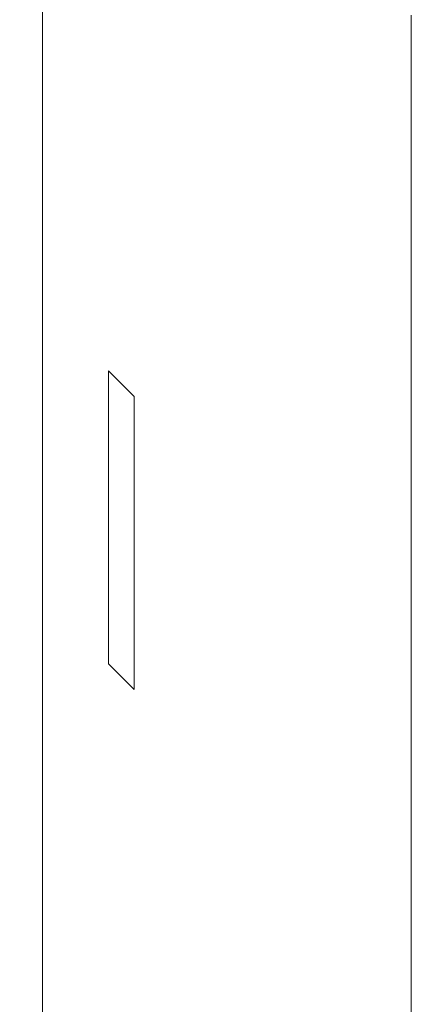
# Model space of a CAD drawing. Extents: x -7 to 843, y -448 to 402.
# Drawn here: x 792 to 802, y 224 to 250 of the extents above; entities that cross this region are included whole.
import ezdxf

# ---------------------------------------------------------------- set-up
doc = ezdxf.new("R2010")
doc.units = 0
doc.header["$LTSCALE"] = 500
doc.header["$MEASUREMENT"] = 0
doc.layers.add('NOVOTERM_CERAMIKA', color=7, linetype='Continuous')

msp = doc.modelspace()

# ---------------------------------------------------------------- linework, layer by layer
at = {"layer": 'NOVOTERM_CERAMIKA', "lineweight": 0}
for points, invisible_edges in [([(791.464, 249.932, 149.921), (792.458, 249.932, 149.577), (792.458, 258.939, 149.577), (791.464, 258.94, 149.921)], 13), ([(792.458, 249.932, 149.577), (792.994, 249.932, 148.89), (792.994, 258.939, 148.89), (792.458, 258.939, 149.577)], 15), ([(793.315, 249.932, 147.742), (793.315, 258.939, 147.742), (792.994, 258.939, 148.89), (792.994, 249.932, 148.89)], 15), ([(793.475, 249.932, 145.698), (793.475, 258.939, 145.698), (793.315, 258.939, 147.742), (793.315, 249.932, 147.742)], 15), ([(793.475, 249.932, 145.698), (793.529, 249.932, 142.315), (793.529, 258.94, 142.315), (793.475, 258.939, 145.698)], 15), ([(793.529, 249.932, 142.315), (793.529, 249.932, 137.155), (793.529, 258.94, 137.155), (793.529, 258.94, 142.315)], 15), ([(793.529, 249.932, 121.333), (793.529, 249.932, 112.969), (793.529, 258.94, 112.969), (793.529, 258.94, 121.333)], 15), ([(793.529, 249.932, 112.969), (793.529, 249.932, 105.833), (793.529, 258.94, 105.833), (793.529, 258.94, 112.969)], 15), ([(793.529, 249.932, 121.333), (793.529, 258.94, 121.333), (793.529, 258.94, 129.778), (793.529, 249.932, 129.778)], 15), ([(793.529, 249.932, 129.778), (793.529, 258.94, 129.778), (793.529, 258.94, 137.155), (793.529, 249.932, 137.155)], 15), ([(793.598, 249.863, 98.178), (793.598, 258.871, 98.178), (793.529, 258.94, 101.077), (793.529, 249.932, 101.077)], 15), ([(793.529, 249.932, 101.077), (793.529, 258.94, 101.077), (793.529, 258.94, 105.833), (793.529, 249.932, 105.833)], 15), ([(793.598, 249.863, 98.178), (793.803, 249.658, 96.618), (793.803, 258.665, 96.618), (793.598, 258.871, 98.178)], 15), ([(793.803, 249.658, 96.618), (794.214, 249.246, 95.875), (794.214, 258.255, 95.875), (793.803, 258.665, 96.618)], 15), ([(794.899, 248.562, 95.429), (794.899, 257.569, 95.429), (794.214, 258.255, 95.875), (794.214, 249.246, 95.875)], 15), ([(795.721, 247.74, 94.574), (795.721, 256.748, 94.574), (794.899, 257.569, 95.429), (794.899, 248.562, 95.429)], 15), ([(795.721, 247.74, 94.574), (796.543, 246.918, 92.604), (796.543, 255.925, 92.604), (795.721, 256.748, 94.574)], 15), ([(796.543, 246.918, 92.604), (797.228, 246.233, 88.814), (797.228, 255.241, 88.814), (796.543, 255.925, 92.604)], 15), ([(797.64, 245.823, 82.497), (797.64, 254.83, 82.497), (797.228, 255.241, 88.814), (797.228, 246.233, 88.814)], 15), ([(797.845, 245.617, 74.805), (797.845, 254.624, 74.805), (797.64, 254.83, 82.497), (797.64, 245.823, 82.497)], 15), ([(797.845, 245.617, 74.805), (797.914, 245.548, 66.889), (797.914, 254.556, 66.889), (797.845, 254.624, 74.805)], 15), ([(797.914, 245.548, 66.889), (797.914, 245.548, 59.903), (797.914, 254.556, 59.903), (797.914, 254.556, 66.889)], 15), ([(797.982, 245.48, 51.765), (797.982, 254.487, 51.765), (797.914, 254.556, 54.998), (797.914, 245.548, 54.998)], 15), ([(797.914, 245.548, 54.998), (797.914, 254.556, 54.998), (797.914, 254.556, 59.903), (797.914, 245.548, 59.903)], 15), ([(797.982, 245.48, 51.765), (798.187, 245.274, 49.795), (798.187, 254.282, 49.795), (797.982, 254.487, 51.765)], 15), ([(798.187, 245.274, 49.795), (798.599, 244.864, 48.681), (798.599, 253.871, 48.681), (798.187, 254.282, 49.795)], 15), ([(799.284, 244.178, 48.011), (799.284, 253.186, 48.011), (798.599, 253.871, 48.681), (798.599, 244.864, 48.681)], 15), ([(800.106, 243.357, 46.934), (800.106, 252.364, 46.934), (799.284, 253.186, 48.011), (799.284, 244.178, 48.011)], 15), ([(800.106, 243.357, 46.934), (800.928, 242.535, 44.593), (800.928, 251.542, 44.593), (800.106, 252.364, 46.934)], 15), ([(800.928, 242.535, 44.593), (801.612, 241.85, 40.134), (801.612, 250.857, 40.134), (800.928, 251.542, 44.593)], 15), ([(802.024, 241.438, 32.702), (802.024, 250.446, 32.702), (801.612, 250.857, 40.134), (801.612, 241.85, 40.134)], 15), ([(802.23, 241.233, 23.039), (802.23, 250.24, 23.039), (802.024, 250.446, 32.702), (802.024, 241.438, 32.702)], 15), ([(802.23, 241.233, 23.039), (802.298, 241.165, 11.892), (802.298, 250.172, 11.892), (802.23, 250.24, 23.039)], 15), ([(802.298, 241.165, 11.892), (802.298, 241.165, 0), (802.298, 250.172, 0), (802.298, 250.172, 11.892)], 13), ([(791.464, 241.367, 149.921), (792.458, 241.367, 149.577), (792.458, 249.932, 149.577), (791.464, 249.932, 149.921)], 13), ([(792.458, 241.367, 149.577), (792.994, 241.367, 148.89), (792.994, 249.932, 148.89), (792.458, 249.932, 149.577)], 15), ([(793.315, 241.367, 147.742), (793.315, 249.932, 147.742), (792.994, 249.932, 148.89), (792.994, 241.367, 148.89)], 15), ([(793.475, 241.367, 145.698), (793.475, 249.932, 145.698), (793.315, 249.932, 147.742), (793.315, 241.367, 147.742)], 15), ([(793.475, 241.367, 145.698), (793.529, 241.368, 142.315), (793.529, 249.932, 142.315), (793.475, 249.932, 145.698)], 15), ([(793.529, 241.368, 142.315), (793.529, 241.368, 137.155), (793.529, 249.932, 137.155), (793.529, 249.932, 142.315)], 15), ([(793.529, 241.368, 121.333), (793.529, 241.368, 112.969), (793.529, 249.932, 112.969), (793.529, 249.932, 121.333)], 15), ([(793.529, 241.368, 112.969), (793.529, 241.368, 105.833), (793.529, 249.932, 105.833), (793.529, 249.932, 112.969)], 15), ([(793.529, 241.368, 121.333), (793.529, 249.932, 121.333), (793.529, 249.932, 129.778), (793.529, 241.368, 129.778)], 15), ([(793.529, 241.368, 129.778), (793.529, 249.932, 129.778), (793.529, 249.932, 137.155), (793.529, 241.368, 137.155)], 15), ([(793.598, 241.299, 98.178), (793.598, 249.863, 98.178), (793.529, 249.932, 101.077), (793.529, 241.368, 101.077)], 15), ([(793.529, 241.368, 101.077), (793.529, 249.932, 101.077), (793.529, 249.932, 105.833), (793.529, 241.368, 105.833)], 15), ([(793.598, 241.299, 98.178), (793.803, 241.093, 96.618), (793.803, 249.658, 96.618), (793.598, 249.863, 98.178)], 15), ([(793.803, 241.093, 96.618), (794.214, 240.682, 95.875), (794.214, 249.246, 95.875), (793.803, 249.658, 96.618)], 15), ([(794.899, 239.997, 95.429), (794.899, 248.562, 95.429), (794.214, 249.246, 95.875), (794.214, 240.682, 95.875)], 15), ([(795.721, 239.175, 94.574), (795.721, 247.74, 94.574), (794.899, 248.562, 95.429), (794.899, 239.997, 95.429)], 15), ([(795.721, 239.175, 94.574), (796.543, 238.353, 92.604), (796.543, 246.918, 92.604), (795.721, 247.74, 94.574)], 15), ([(796.543, 238.353, 92.604), (797.228, 237.669, 88.814), (797.228, 246.233, 88.814), (796.543, 246.918, 92.604)], 15), ([(797.64, 237.258, 82.497), (797.64, 245.823, 82.497), (797.228, 246.233, 88.814), (797.228, 237.669, 88.814)], 15), ([(797.845, 237.052, 74.805), (797.845, 245.617, 74.805), (797.64, 245.823, 82.497), (797.64, 237.258, 82.497)], 15), ([(797.845, 237.052, 74.805), (797.914, 236.983, 66.889), (797.914, 245.548, 66.889), (797.845, 245.617, 74.805)], 15), ([(797.914, 236.983, 66.889), (797.914, 236.983, 59.903), (797.914, 245.548, 59.903), (797.914, 245.548, 66.889)], 15), ([(797.982, 236.915, 51.765), (797.982, 245.48, 51.765), (797.914, 245.548, 54.998), (797.914, 236.983, 54.998)], 15), ([(797.914, 236.983, 54.998), (797.914, 245.548, 54.998), (797.914, 245.548, 59.903), (797.914, 236.983, 59.903)], 15), ([(797.982, 236.915, 51.765), (798.187, 236.71, 49.795), (798.187, 245.274, 49.795), (797.982, 245.48, 51.765)], 15), ([(798.187, 236.71, 49.795), (798.599, 236.299, 48.681), (798.599, 244.864, 48.681), (798.187, 245.274, 49.795)], 15), ([(799.284, 235.614, 48.011), (799.284, 244.178, 48.011), (798.599, 244.864, 48.681), (798.599, 236.299, 48.681)], 15), ([(800.106, 234.792, 46.934), (800.106, 243.357, 46.934), (799.284, 244.178, 48.011), (799.284, 235.614, 48.011)], 15), ([(800.106, 234.792, 46.934), (800.928, 233.97, 44.593), (800.928, 242.535, 44.593), (800.106, 243.357, 46.934)], 15), ([(800.928, 233.97, 44.593), (801.613, 233.284, 40.134), (801.612, 241.85, 40.134), (800.928, 242.535, 44.593)], 15), ([(802.024, 232.874, 32.702), (802.024, 241.438, 32.702), (801.612, 241.85, 40.134), (801.613, 233.284, 40.134)], 15), ([(791.464, 241.367, 149.921), (791.464, 233.545, 149.921), (792.458, 233.545, 149.577), (792.458, 241.367, 149.577)], 11), ([(792.458, 241.367, 149.577), (792.458, 233.545, 149.577), (792.994, 233.545, 148.89), (792.994, 241.367, 148.89)], 15), ([(793.315, 241.367, 147.742), (792.994, 241.367, 148.89), (792.994, 233.545, 148.89), (793.315, 233.545, 147.742)], 15), ([(793.475, 241.367, 145.698), (793.315, 241.367, 147.742), (793.315, 233.545, 147.742), (793.475, 233.545, 145.698)], 15), ([(793.475, 241.367, 145.698), (793.475, 233.545, 145.698), (793.529, 233.544, 142.315), (793.529, 241.368, 142.315)], 15), ([(793.529, 241.368, 142.315), (793.529, 233.544, 142.315), (793.529, 233.544, 137.155), (793.529, 241.368, 137.155)], 15), ([(793.529, 241.368, 121.333), (793.529, 233.544, 121.333), (793.529, 233.544, 112.969), (793.529, 241.368, 112.969)], 15), ([(793.529, 241.368, 112.969), (793.529, 233.544, 112.969), (793.529, 233.544, 105.833), (793.529, 241.368, 105.833)], 15), ([(793.529, 241.368, 121.333), (793.529, 241.368, 129.778), (793.529, 233.544, 129.778), (793.529, 233.544, 121.333)], 15), ([(793.529, 241.368, 129.778), (793.529, 241.368, 137.155), (793.529, 233.544, 137.155), (793.529, 233.544, 129.778)], 15), ([(793.598, 241.299, 98.178), (793.529, 241.368, 101.077), (793.529, 233.544, 101.077), (793.598, 233.477, 98.178)], 15), ([(793.529, 241.368, 101.077), (793.529, 241.368, 105.833), (793.529, 233.544, 105.833), (793.529, 233.544, 101.077)], 15), ([(793.598, 241.299, 98.178), (793.598, 233.477, 98.178), (793.803, 233.271, 96.618), (793.803, 241.093, 96.618)], 15), ([(802.23, 232.668, 23.039), (802.23, 241.233, 23.039), (802.024, 241.438, 32.702), (802.024, 232.874, 32.702)], 15), ([(802.23, 232.668, 23.039), (802.298, 232.6, 11.892), (802.298, 241.165, 11.892), (802.23, 241.233, 23.039)], 15), ([(793.803, 241.093, 96.618), (793.803, 233.271, 96.618), (794.214, 232.86, 95.875), (794.214, 240.682, 95.875)], 15), ([(802.298, 232.6, 11.892), (802.298, 232.6, 0), (802.298, 241.165, 0), (802.298, 241.165, 11.892)], 13), ([(794.899, 239.997, 95.429), (794.214, 240.682, 95.875), (794.214, 232.86, 95.875), (794.899, 232.175, 95.429)], 8), ([(795.721, 239.175, 94.574), (794.899, 239.997, 95.429), (794.899, 232.175, 95.429), (795.721, 231.353, 94.574)], 13), ([(795.721, 239.175, 94.574), (795.721, 231.353, 94.574), (796.543, 230.531, 92.604), (796.543, 238.353, 92.604)], 15), ([(796.543, 238.353, 92.604), (796.543, 230.531, 92.604), (797.228, 229.847, 88.814), (797.228, 237.669, 88.814)], 15), ([(797.64, 237.258, 82.497), (797.228, 237.669, 88.814), (797.228, 229.847, 88.814), (797.639, 229.435, 82.497)], 15), ([(797.845, 237.052, 74.805), (797.64, 237.258, 82.497), (797.639, 229.435, 82.497), (797.846, 229.23, 74.805)], 15), ([(797.845, 237.052, 74.805), (797.846, 229.23, 74.805), (797.914, 229.162, 66.889), (797.914, 236.983, 66.889)], 15), ([(797.914, 236.983, 66.889), (797.914, 229.162, 66.889), (797.914, 229.162, 59.903), (797.914, 236.983, 59.903)], 15), ([(797.982, 236.915, 51.765), (797.914, 236.983, 54.998), (797.914, 229.162, 54.998), (797.982, 229.093, 51.765)], 15), ([(797.914, 236.983, 54.998), (797.914, 236.983, 59.903), (797.914, 229.162, 59.903), (797.914, 229.162, 54.998)], 15), ([(797.982, 236.915, 51.765), (797.982, 229.093, 51.765), (798.187, 228.888, 49.795), (798.187, 236.71, 49.795)], 15), ([(798.187, 236.71, 49.795), (798.187, 228.888, 49.795), (798.599, 228.477, 48.681), (798.599, 236.299, 48.681)], 15), ([(799.284, 235.614, 48.011), (798.599, 236.299, 48.681), (798.599, 228.477, 48.681), (799.284, 227.791, 48.011)], 15), ([(800.106, 234.792, 46.934), (799.284, 235.614, 48.011), (799.284, 227.791, 48.011), (800.106, 226.969, 46.934)], 15), ([(800.106, 234.792, 46.934), (800.106, 226.969, 46.934), (800.928, 226.148, 44.593), (800.928, 233.97, 44.593)], 15), ([(800.928, 233.97, 44.593), (800.928, 226.148, 44.593), (801.613, 225.463, 40.134), (801.613, 233.284, 40.134)], 15), ([(791.464, 233.545, 149.921), (791.464, 226.765, 149.921), (792.458, 226.766, 149.577), (792.458, 233.545, 149.577)], 11), ([(792.458, 233.545, 149.577), (792.458, 226.766, 149.577), (792.994, 226.766, 148.89), (792.994, 233.545, 148.89)], 15), ([(793.315, 233.545, 147.742), (792.994, 233.545, 148.89), (792.994, 226.766, 148.89), (793.315, 226.766, 147.742)], 15), ([(793.475, 233.545, 145.698), (793.315, 233.545, 147.742), (793.315, 226.766, 147.742), (793.475, 226.766, 145.698)], 15), ([(793.475, 233.545, 145.698), (793.475, 226.766, 145.698), (793.529, 226.765, 142.315), (793.529, 233.544, 142.315)], 15), ([(793.529, 233.544, 142.315), (793.529, 226.765, 142.315), (793.529, 226.765, 137.155), (793.529, 233.544, 137.155)], 15), ([(793.529, 233.544, 121.333), (793.529, 226.765, 121.333), (793.529, 226.765, 112.969), (793.529, 233.544, 112.969)], 15), ([(793.529, 233.544, 112.969), (793.529, 226.765, 112.969), (793.529, 226.765, 105.833), (793.529, 233.544, 105.833)], 15), ([(793.529, 233.544, 121.333), (793.529, 233.544, 129.778), (793.529, 226.765, 129.778), (793.529, 226.765, 121.333)], 15), ([(793.529, 233.544, 129.778), (793.529, 233.544, 137.155), (793.529, 226.765, 137.155), (793.529, 226.765, 129.778)], 15), ([(793.598, 233.477, 98.178), (793.529, 233.544, 101.077), (793.529, 226.765, 101.077), (793.597, 226.697, 98.178)], 15), ([(793.529, 233.544, 101.077), (793.529, 233.544, 105.833), (793.529, 226.765, 105.833), (793.529, 226.765, 101.077)], 15), ([(793.598, 233.477, 98.178), (793.597, 226.697, 98.178), (793.803, 226.492, 96.618), (793.803, 233.271, 96.618)], 15), ([(793.803, 233.271, 96.618), (793.803, 226.492, 96.618), (794.214, 226.081, 95.875), (794.214, 232.86, 95.875)], 15), ([(802.024, 232.874, 32.702), (801.613, 233.284, 40.134), (801.613, 225.463, 40.134), (802.024, 225.052, 32.702)], 15), ([(794.899, 232.175, 95.429), (794.214, 232.86, 95.875), (794.214, 226.081, 95.875), (794.899, 225.396, 95.429)], 15), ([(802.23, 232.668, 23.039), (802.024, 232.874, 32.702), (802.024, 225.052, 32.702), (802.23, 224.846, 23.039)], 15), ([(802.23, 232.668, 23.039), (802.23, 224.846, 23.039), (802.298, 224.778, 11.892), (802.298, 232.6, 11.892)], 15), ([(802.298, 232.6, 11.892), (802.298, 224.778, 11.892), (802.298, 224.778, 0), (802.298, 232.6, 0)], 11), ([(795.721, 231.353, 94.574), (794.899, 232.175, 95.429), (794.899, 225.396, 95.429), (795.721, 224.574, 94.574)], 15), ([(795.721, 231.353, 94.574), (795.721, 224.574, 94.574), (796.543, 223.752, 92.604), (796.543, 230.531, 92.604)], 15), ([(796.543, 230.531, 92.604), (796.543, 223.752, 92.604), (797.229, 223.067, 88.814), (797.228, 229.847, 88.814)], 15), ([(797.639, 229.435, 82.497), (797.228, 229.847, 88.814), (797.229, 223.067, 88.814), (797.64, 222.656, 82.497)], 15), ([(797.846, 229.23, 74.805), (797.639, 229.435, 82.497), (797.64, 222.656, 82.497), (797.846, 222.451, 74.805)], 15), ([(797.846, 229.23, 74.805), (797.846, 222.451, 74.805), (797.914, 222.382, 66.889), (797.914, 229.162, 66.889)], 15), ([(797.914, 229.162, 66.889), (797.914, 222.382, 66.889), (797.914, 222.382, 59.903), (797.914, 229.162, 59.903)], 15), ([(797.982, 229.093, 51.765), (797.914, 229.162, 54.998), (797.914, 222.382, 54.998), (797.982, 222.314, 51.765)], 15), ([(797.914, 229.162, 54.998), (797.914, 229.162, 59.903), (797.914, 222.382, 59.903), (797.914, 222.382, 54.998)], 15), ([(797.982, 229.093, 51.765), (797.982, 222.314, 51.765), (798.187, 222.108, 49.795), (798.187, 228.888, 49.795)], 15), ([(798.187, 228.888, 49.795), (798.187, 222.108, 49.795), (798.599, 221.696, 48.681), (798.599, 228.477, 48.681)], 15), ([(799.284, 227.791, 48.011), (798.599, 228.477, 48.681), (798.599, 221.696, 48.681), (799.284, 221.012, 48.011)], 15), ([(800.106, 226.969, 46.934), (799.284, 227.791, 48.011), (799.284, 221.012, 48.011), (800.106, 220.19, 46.934)], 15), ([(800.106, 226.969, 46.934), (800.106, 220.19, 46.934), (800.928, 219.368, 44.593), (800.928, 226.148, 44.593)], 15), ([(791.464, 221.328, 149.921), (792.459, 221.328, 149.577), (792.458, 226.766, 149.577), (791.464, 226.765, 149.921)], 13), ([(792.459, 221.328, 149.577), (792.993, 221.328, 148.89), (792.994, 226.766, 148.89), (792.458, 226.766, 149.577)], 15), ([(793.315, 221.328, 147.742), (793.315, 226.766, 147.742), (792.994, 226.766, 148.89), (792.993, 221.328, 148.89)], 15), ([(793.476, 221.328, 145.698), (793.475, 226.766, 145.698), (793.315, 226.766, 147.742), (793.315, 221.328, 147.742)], 15), ([(793.476, 221.328, 145.698), (793.529, 221.328, 142.315), (793.529, 226.765, 142.315), (793.475, 226.766, 145.698)], 15), ([(793.529, 221.328, 142.315), (793.529, 221.328, 137.155), (793.529, 226.765, 137.155), (793.529, 226.765, 142.315)], 15), ([(793.529, 221.328, 121.333), (793.529, 221.328, 112.969), (793.529, 226.765, 112.969), (793.529, 226.765, 121.333)], 15), ([(793.529, 221.328, 112.969), (793.529, 221.328, 105.833), (793.529, 226.765, 105.833), (793.529, 226.765, 112.969)], 15), ([(793.529, 221.328, 121.333), (793.529, 226.765, 121.333), (793.529, 226.765, 129.778), (793.529, 221.328, 129.778)], 15), ([(793.529, 221.328, 129.778), (793.529, 226.765, 129.778), (793.529, 226.765, 137.155), (793.529, 221.328, 137.155)], 15), ([(793.597, 221.26, 98.178), (793.597, 226.697, 98.178), (793.529, 226.765, 101.077), (793.529, 221.328, 101.077)], 15), ([(793.529, 221.328, 101.077), (793.529, 226.765, 101.077), (793.529, 226.765, 105.833), (793.529, 221.328, 105.833)], 15), ([(793.597, 221.26, 98.178), (793.802, 221.054, 96.618), (793.803, 226.492, 96.618), (793.597, 226.697, 98.178)], 15), ([(793.802, 221.054, 96.618), (794.214, 220.643, 95.875), (794.214, 226.081, 95.875), (793.803, 226.492, 96.618)], 15), ([(794.899, 219.959, 95.429), (794.899, 225.396, 95.429), (794.214, 226.081, 95.875), (794.214, 220.643, 95.875)], 15), ([(800.928, 226.148, 44.593), (800.928, 219.368, 44.593), (801.613, 218.683, 40.134), (801.613, 225.463, 40.134)], 15), ([(802.024, 225.052, 32.702), (801.613, 225.463, 40.134), (801.613, 218.683, 40.134), (802.024, 218.273, 32.702)], 15), ([(795.721, 219.137, 94.574), (795.721, 224.574, 94.574), (794.899, 225.396, 95.429), (794.899, 219.959, 95.429)], 15), ([(802.23, 224.846, 23.039), (802.024, 225.052, 32.702), (802.024, 218.273, 32.702), (802.23, 218.067, 23.039)], 15), ([(802.23, 224.846, 23.039), (802.23, 218.067, 23.039), (802.298, 217.999, 11.892), (802.298, 224.778, 11.892)], 15), ([(802.298, 224.778, 11.892), (802.298, 217.999, 11.892), (802.298, 217.999, 0), (802.298, 224.778, 0)], 11), ([(795.721, 219.137, 94.574), (796.543, 218.315, 92.604), (796.543, 223.752, 92.604), (795.721, 224.574, 94.574)], 15)]:
    msp.add_3dface(points, dxfattribs=dict(at, invisible_edges=invisible_edges))

doc.saveas('drawing.dxf')
